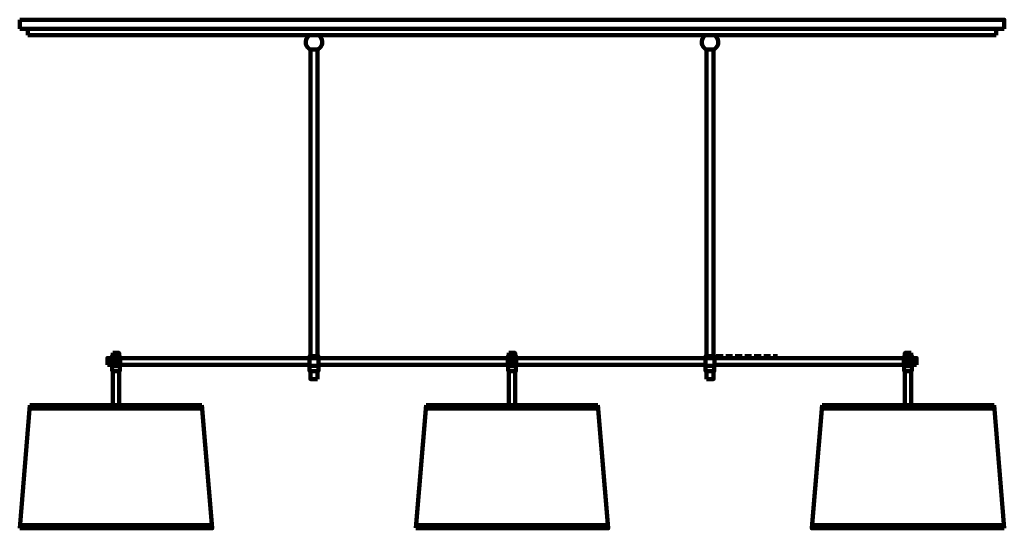
# Model space of a CAD drawing. Units: inches. Extents: x -24.3 to 35.7, y -11.2 to 19.8.
import ezdxf

# ---------------------------------------------------------------- set-up
doc = ezdxf.new("R2010")
doc.units = ezdxf.units.IN
doc.header["$MEASUREMENT"] = 0
doc.linetypes.add('AI-Linetype-1', pattern=[0.578076, 0.412911, -0.165164])
doc.layers.add('Layer 1', color=7, linetype='Continuous')

# ---------------------------------------------------------------- blocks, each defined once
blk = doc.blocks.new('block 2')
at = {"layer": 'Layer 1', "color": 18, "lineweight": 120, "true_color": 0x010101}
for points in [[(35.712, 19.248), (35.712, 19.811), (-24.288, 19.811)], [(-24.288, 19.811), (-24.288, 19.248)], [(-24.288, 19.248), (-23.789, 19.248), (-23.789, 18.871)], [(-23.789, 19.248), (35.212, 19.248)], [(35.212, 18.871), (35.212, 19.248), (35.712, 19.248)], [(-23.789, 18.871), (-6.606, 18.871)], [(-6.606, 18.871), (-6.669, 18.828), (-6.726, 18.775), (-6.773, 18.714), (-6.809, 18.648), (-6.836, 18.574), (-6.853, 18.498), (-6.856, 18.421), (-6.846, 18.341), (-6.826, 18.268), (-6.793, 18.198), (-6.753, 18.131), (-6.699, 18.075), (-6.639, 18.028), (-6.573, 17.988)], [(-6.106, 18.871), (-6.606, 18.871)], [(-6.133, 17.991), (-6.07, 18.031), (-6.01, 18.078), (-5.956, 18.138), (-5.916, 18.201), (-5.886, 18.271), (-5.866, 18.348), (-5.856, 18.425), (-5.859, 18.501), (-5.876, 18.574), (-5.903, 18.648), (-5.94, 18.714), (-5.986, 18.778), (-6.043, 18.828), (-6.106, 18.871)], [(-6.106, 18.871), (17.529, 18.871)], [(17.529, 18.871), (17.466, 18.828), (17.409, 18.778), (17.363, 18.714), (17.326, 18.648), (17.299, 18.574), (17.282, 18.501), (17.279, 18.425), (17.286, 18.348), (17.306, 18.271), (17.339, 18.201), (17.379, 18.138), (17.433, 18.078), (17.489, 18.031), (17.556, 17.991)], [(18.029, 18.871), (17.529, 18.871)], [(17.993, 17.988), (18.063, 18.028), (18.122, 18.075), (18.173, 18.131), (18.216, 18.198), (18.249, 18.268), (18.269, 18.341), (18.279, 18.421), (18.276, 18.498), (18.259, 18.574), (18.233, 18.648), (18.196, 18.714), (18.149, 18.775), (18.092, 18.828), (18.029, 18.871)], [(18.029, 18.871), (35.212, 18.871)], [(-6.573, 17.991), (-6.133, 17.991)], [(-6.573, 17.988), (-6.573, -0.691)], [(-6.133, 17.991), (-6.133, -0.691)], [(17.556, 17.991), (17.556, -0.691)], [(17.993, 17.991), (17.556, 17.991)], [(17.993, 17.988), (17.993, -0.691)], [(-18.235, -0.691), (-18.235, -0.501), (-18.612, -0.501)], [(-18.612, -0.691), (-18.612, -0.501)], [(5.9, -0.691), (5.9, -0.501), (5.523, -0.501)], [(5.523, -0.691), (5.523, -0.501)], [(29.659, -0.691), (29.659, -0.501), (30.032, -0.501)], [(30.032, -0.691), (30.032, -0.501)], [(-18.672, -0.818), (-18.945, -0.818), (-18.945, -1.234)], [(-18.886, -1.234), (-18.886, -0.818)], [(-18.659, -0.754), (-18.672, -0.754), (-18.672, -0.818)], [(-18.672, -1.234), (-18.672, -0.818)], [(-18.659, -0.754), (-18.659, -0.691), (-18.612, -0.691)], [(-18.659, -0.754), (-18.452, -0.754)], [(-18.612, -0.691), (-18.235, -0.691)], [(-18.439, -0.744), (-18.449, -0.748), (-18.456, -0.761)], [(-18.456, -0.761), (-18.456, -1.291)], [(-18.439, -0.744), (-18.409, -0.744)], [(-18.392, -0.761), (-18.396, -0.748), (-18.409, -0.744)], [(-18.189, -0.754), (-18.392, -0.754)], [(-18.392, -0.761), (-18.392, -1.291)], [(-18.189, -0.754), (-18.189, -0.691), (-18.235, -0.691)], [(-18.172, -0.818), (-18.172, -0.754), (-18.189, -0.754)], [(-18.172, -0.818), (-6.633, -0.818)], [(-18.172, -1.234), (-18.172, -0.818)], [(-6.633, -0.818), (-6.633, -0.754), (-6.619, -0.754)], [(-6.633, -0.818), (-6.073, -0.818)], [(-6.633, -0.818), (-6.633, -1.234)], [(-6.619, -0.754), (-6.619, -0.691), (-6.573, -0.691)], [(-6.619, -0.754), (-6.086, -0.754)], [(-6.133, -0.691), (-6.573, -0.691)], [(-6.086, -0.754), (-6.086, -0.691), (-6.133, -0.691)], [(-6.086, -0.754), (-6.073, -0.754), (-6.073, -0.818)], [(-6.073, -1.234), (-6.073, -0.818)], [(5.46, -0.818), (-6.073, -0.818)], [(5.476, -0.754), (5.46, -0.754), (5.46, -0.818)], [(5.46, -1.234), (5.46, -0.818)], [(5.476, -0.754), (5.476, -0.691), (5.523, -0.691)], [(5.476, -0.754), (5.68, -0.754)], [(5.523, -0.691), (5.9, -0.691)], [(5.697, -0.744), (5.683, -0.748), (5.68, -0.761)], [(5.68, -0.761), (5.68, -1.291)], [(5.697, -0.744), (5.727, -0.744)], [(5.743, -0.761), (5.736, -0.748), (5.727, -0.744)], [(5.947, -0.754), (5.743, -0.754)], [(5.743, -0.761), (5.743, -1.291)], [(5.947, -0.754), (5.947, -0.691), (5.9, -0.691)], [(5.96, -0.818), (5.96, -0.754), (5.947, -0.754)], [(5.96, -0.818), (17.493, -0.818)], [(5.96, -1.234), (5.96, -0.818)], [(17.509, -0.754), (17.493, -0.754), (17.493, -0.818)], [(18.056, -0.818), (17.493, -0.818)], [(17.493, -1.234), (17.493, -0.818)], [(17.509, -0.754), (17.509, -0.691), (17.556, -0.691)], [(18.039, -0.754), (17.509, -0.754)], [(17.556, -0.691), (17.993, -0.691)], [(18.039, -0.754), (18.039, -0.691), (17.993, -0.691)], [(18.056, -0.818), (18.056, -0.754), (18.039, -0.754)], [(29.595, -0.818), (18.056, -0.818)], [(18.056, -0.818), (18.056, -1.234)], [(29.595, -0.818), (29.595, -0.754), (29.612, -0.754)], [(29.595, -1.234), (29.595, -0.818)], [(29.612, -0.754), (29.612, -0.691), (29.659, -0.691)], [(29.612, -0.754), (29.815, -0.754)], [(30.032, -0.691), (29.659, -0.691)], [(29.862, -0.744), (29.829, -0.744), (29.818, -0.748), (29.815, -0.761)], [(29.815, -0.761), (29.815, -1.291)], [(29.878, -0.761), (29.872, -0.748), (29.862, -0.744)], [(30.079, -0.754), (29.875, -0.754)], [(29.878, -0.761), (29.878, -1.291)], [(30.079, -0.754), (30.079, -0.691), (30.032, -0.691)], [(30.079, -0.754), (30.095, -0.754), (30.095, -0.818)], [(30.095, -0.818), (30.369, -0.818), (30.369, -1.234)], [(30.095, -1.234), (30.095, -0.818)], [(30.305, -1.234), (30.305, -0.818)], [(-18.945, -1.234), (-18.672, -1.234)], [(-18.659, -1.298), (-18.672, -1.298), (-18.672, -1.234)], [(-18.659, -1.298), (-18.659, -1.608)], [(-18.659, -1.298), (-18.452, -1.298)], [(-18.659, -1.608), (-18.612, -1.608)], [(-18.612, -1.608), (-18.612, -3.694)], [(-18.612, -1.608), (-18.235, -1.608)], [(-18.456, -1.291), (-18.449, -1.301), (-18.439, -1.308), (-18.409, -1.308)], [(-18.409, -1.308), (-18.396, -1.301), (-18.392, -1.291)], [(-18.189, -1.298), (-18.392, -1.298)], [(-18.235, -1.608), (-18.189, -1.608), (-18.189, -1.298)], [(-18.235, -1.608), (-18.235, -3.694)], [(-18.172, -1.234), (-18.172, -1.298), (-18.189, -1.298)], [(-18.172, -1.234), (-6.633, -1.234)], [(-6.633, -1.234), (-6.633, -1.298), (-6.619, -1.298)], [(-6.573, -1.608), (-6.619, -1.608), (-6.619, -1.298)], [(-6.619, -1.298), (-6.086, -1.298)], [(-6.133, -1.608), (-6.573, -1.608)], [(-6.133, -2.094), (-6.573, -2.094), (-6.573, -1.608)], [(-6.573, -1.608), (-6.573, -1.798)], [(-6.086, -1.298), (-6.086, -1.608), (-6.133, -1.608)], [(-6.133, -1.608), (-6.133, -2.094)], [(-6.086, -1.298), (-6.073, -1.298), (-6.073, -1.234)], [(5.46, -1.234), (-6.073, -1.234)], [(5.476, -1.298), (5.46, -1.298), (5.46, -1.234)], [(5.476, -1.298), (5.476, -1.608)], [(5.476, -1.298), (5.68, -1.298)], [(5.476, -1.608), (5.523, -1.608)], [(5.523, -1.608), (5.523, -3.694)], [(5.523, -1.608), (5.9, -1.608)], [(5.68, -1.291), (5.683, -1.301), (5.697, -1.308), (5.727, -1.308)], [(5.727, -1.308), (5.736, -1.301), (5.743, -1.291)], [(5.947, -1.298), (5.743, -1.298)], [(5.9, -1.608), (5.947, -1.608), (5.947, -1.298)], [(5.9, -1.608), (5.9, -3.694)], [(5.96, -1.234), (5.96, -1.298), (5.947, -1.298)], [(5.96, -1.234), (17.493, -1.234)], [(17.509, -1.298), (17.493, -1.298), (17.493, -1.234)], [(18.039, -1.298), (17.509, -1.298)], [(17.509, -1.298), (17.509, -1.608), (17.556, -1.608)], [(17.556, -1.608), (17.993, -1.608)], [(17.556, -2.094), (17.993, -2.094), (17.993, -1.608)], [(17.556, -1.608), (17.556, -2.094)], [(17.993, -1.608), (18.039, -1.608), (18.039, -1.298)], [(17.993, -1.608), (17.993, -1.798)], [(18.056, -1.234), (18.056, -1.298), (18.039, -1.298)], [(29.595, -1.234), (18.056, -1.234)], [(29.595, -1.234), (29.595, -1.298), (29.612, -1.298)], [(29.659, -1.608), (29.612, -1.608), (29.612, -1.298)], [(29.612, -1.298), (29.815, -1.298)], [(29.659, -1.608), (29.659, -3.694)], [(30.032, -1.608), (29.659, -1.608)], [(29.815, -1.291), (29.818, -1.301), (29.829, -1.308)], [(29.862, -1.308), (29.829, -1.308)], [(29.862, -1.308), (29.872, -1.301), (29.878, -1.291)], [(30.079, -1.298), (29.875, -1.298)], [(30.032, -1.608), (30.032, -3.694)], [(30.079, -1.608), (30.032, -1.608)], [(30.079, -1.298), (30.095, -1.298), (30.095, -1.234)], [(30.079, -1.298), (30.079, -1.608)], [(30.369, -1.234), (30.095, -1.234)], [(-13.182, -3.694), (-12.559, -11.194), (-24.288, -11.194)], [(-23.662, -3.694), (-24.288, -11.194)], [(-18.612, -3.694), (-23.662, -3.694)], [(-23.662, -3.881), (-13.169, -3.881)], [(-18.612, -3.694), (-18.235, -3.694)], [(-18.235, -3.694), (-13.182, -3.694)], [(10.95, -3.694), (11.576, -11.194), (-0.153, -11.194)], [(0.473, -3.694), (-0.153, -11.194)], [(5.523, -3.694), (0.473, -3.694)], [(0.473, -3.881), (10.966, -3.881)], [(5.523, -3.694), (5.9, -3.694)], [(5.9, -3.694), (10.95, -3.694)], [(24.605, -3.694), (23.982, -11.194), (35.712, -11.194)], [(35.085, -3.881), (24.592, -3.881)], [(29.659, -3.694), (24.605, -3.694)], [(30.032, -3.694), (29.659, -3.694)], [(30.032, -3.694), (35.085, -3.694)], [(35.085, -3.694), (35.712, -11.194)], [(-24.288, -11.007), (-12.576, -11.007)], [(-0.153, -11.007), (11.56, -11.007)], [(35.712, -11.007), (23.996, -11.007)]]:
    blk.add_lwpolyline(points, dxfattribs=at)

msp = doc.modelspace()

# ---------------------------------------------------------------- linework, layer by layer
at = {"layer": 'Layer 1', "color": 7, "linetype": 'AI-Linetype-1', "lineweight": 120, "true_color": 0xffffff}
msp.add_lwpolyline([(18.16, -0.691), (21.881, -0.691)], dxfattribs=at)

# ---------------------------------------------------------------- block references
at = {"layer": 'Layer 1'}
msp.add_blockref('block 2', (0, 0), dxfattribs=at)

doc.saveas('drawing.dxf')
